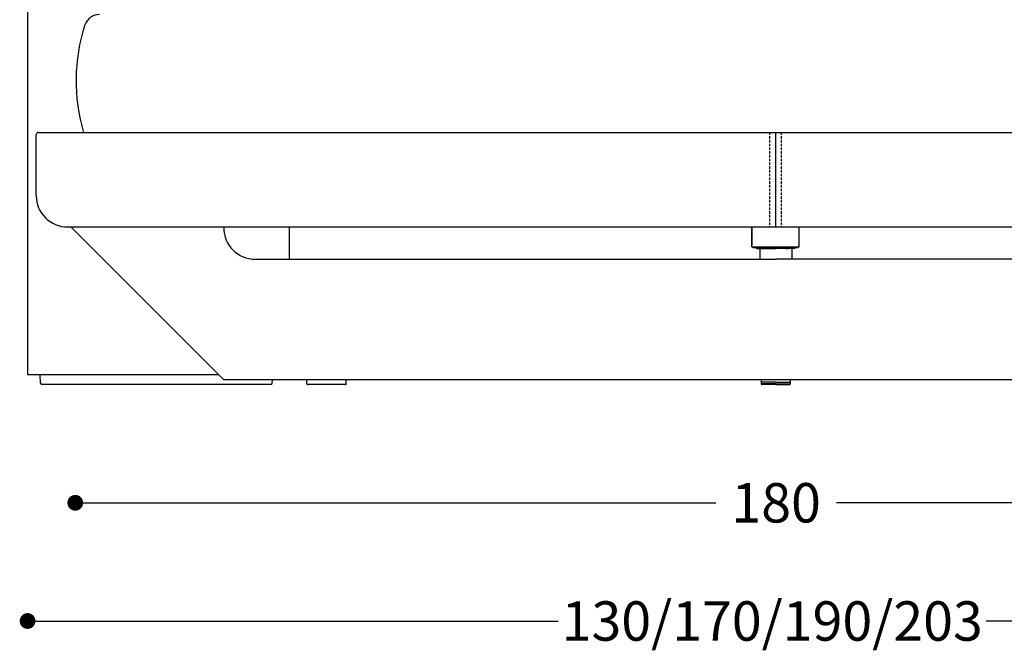
# Model space of a CAD drawing. Extents: x 11608 to 14608, y -5664 to -4104.
# Drawn here: x 11640 to 11765, y -4446 to -4366 of the extents above; entities that cross this region are included whole.
import ezdxf

# ---------------------------------------------------------------- set-up
doc = ezdxf.new("R2010")
doc.units = 0
doc.header["$PDMODE"] = 34
doc.linetypes.add('HIDDEN', pattern=[9.525, 6.35, -3.175])
doc.layers.get('0').update_dxf_attribs({"linetype": 'CONTINUOUS'})
doc.layers.get('DEFPOINTS').update_dxf_attribs({"linetype": 'CONTINUOUS'})
for name, color, linetype in [('1', 52, 'CONTINUOUS'), ('FRAU-CUCITURE', 34, 'HIDDEN'), ('FRAU-QUOTE', 34, 'CONTINUOUS')]:
    doc.layers.add(name, color=color, linetype=linetype)
doc.styles.add('POLTRONA-FRAU', font='times.ttf', dxfattribs={"oblique": 15})
doc.dimstyles.new('POLTRONA-FRAU', dxfattribs={"dimscale": 2, "dimtxt": 2.5, "dimasz": 1, "dimexe": 1.25, "dimexo": 0.625, "dimgap": 1, "dimtad": 0, "dimdec": 1, "dimrnd": 1, "dimdsep": 46, "dimtxsty": 'POLTRONA-FRAU', "dimblk1": 'DOT', "dimblk2": 'DOT', "dimsah": 1, "dimcen": 0, "dimse1": 1, "dimse2": 1, "dimaunit": 1, "dimadec": 0, "dimazin": 0, "dimtfac": 1, "dimtdec": 1, "dimtofl": 0, "dimtmove": 0, "dimatfit": 3, "dimldrblk": 'DOT', "dimfxl": 0, "dimtolj": 1, "dimarcsym": 0})

# ---------------------------------------------------------------- blocks, each defined once
blk = doc.blocks.new('A$C309F68DB')
at = {"layer": '1', "color": 52, "linetype": 'Continuous'}
for centre, radius, start, end in [((2.99, 12.96), 2, 90, 160.163), ((23, 6.58), 23, 162.125, 196.6296)]:
    blk.add_arc(centre, radius, start, end, dxfattribs=at)
blk = doc.blocks.new('_DOT')
at = {"color": 0, "linetype": 'ByBlock'}
blk.add_line((-0.5, 0), (-1, 0), dxfattribs=at)
at = {"color": 0, "linetype": 'ByBlock', "const_width": 0.5}
blk.add_lwpolyline([(-0.25, 0, 1), (0.25, 0, 1)], format="xyb", close=True, dxfattribs=at)
blk = doc.blocks.new('*D7')
at = {"layer": 'DEFPOINTS', "color": 0}
for p in [(11647.4, -4374.04), (11825.29, -4374.04), (11647.4, -4426.88)]:
    blk.add_point(p, dxfattribs=at)
at = {"layer": 'FRAU-QUOTE', "color": 0, "lineweight": -2}
for p, q in [((11649.4, -4426.88), (11728.7, -4426.88)), ((11823.29, -4426.88), (11743.99, -4426.88))]:
    blk.add_line(p, q, dxfattribs=at)
at = {"layer": 'FRAU-QUOTE', "color": 0, "lineweight": -2, "xscale": 2, "yscale": 2, "zscale": 2, "rotation": 180}
blk.add_blockref('_DOT', (11647.4, -4426.88), dxfattribs=at)
at = {"layer": 'FRAU-QUOTE', "color": 0, "lineweight": -2, "xscale": 2, "yscale": 2, "zscale": 2}
blk.add_blockref('_DOT', (11825.29, -4426.88), dxfattribs=at)
at = {"layer": 'FRAU-QUOTE', "color": 0, "insert": (11736.35, -4426.88), "char_height": 5, "attachment_point": 5, "style": 'POLTRONA-FRAU'}
blk.add_mtext('\\A1;180', dxfattribs=at)
blk = doc.blocks.new('*D19')
at = {"layer": 'DEFPOINTS', "color": 0}
for p in [(11641.35, -4306.85), (11831.35, -4306.85), (11641.35, -4441.88)]:
    blk.add_point(p, dxfattribs=at)
at = {"layer": 'FRAU-QUOTE', "color": 0, "lineweight": -2}
for p, q in [((11643.35, -4441.88), (11708.67, -4441.88)), ((11829.35, -4441.88), (11763.02, -4441.88))]:
    blk.add_line(p, q, dxfattribs=at)
at = {"layer": 'FRAU-QUOTE', "color": 0, "lineweight": -2, "xscale": 2, "yscale": 2, "zscale": 2, "rotation": 180}
blk.add_blockref('_DOT', (11641.35, -4441.88), dxfattribs=at)
at = {"layer": 'FRAU-QUOTE', "color": 0, "lineweight": -2, "xscale": 2, "yscale": 2, "zscale": 2}
blk.add_blockref('_DOT', (11831.35, -4441.88), dxfattribs=at)
at = {"layer": 'FRAU-QUOTE', "color": 0, "insert": (11735.85, -4441.88), "char_height": 5, "attachment_point": 5, "style": 'POLTRONA-FRAU'}
blk.add_mtext('\\A1;130/170/190/203', dxfattribs=at)

msp = doc.modelspace()

# ---------------------------------------------------------------- linework, layer by layer
at = {"layer": '1'}
for p, q in [((11641.35, -4301.83), (11641.35, -4410.58)), ((11642.44, -4387.88), (11642.44, -4380.18)), ((11642.74, -4379.88), (11829.95, -4379.88)), ((11736.25, -4379.88), (11736.25, -4391.88)), ((11642.44, -4387.88), (11642.44, -4381.18)), ((11646.25, -4391.88), (11826.25, -4391.88)), ((11646.44, -4391.88), (11826.44, -4391.88)), ((11666.25, -4411.28), (11646.85, -4391.88)), ((11674.55, -4391.88), (11674.55, -4395.98)), ((11733.25, -4391.88), (11733.25, -4394.2)), ((11733.25, -4394.4), (11733.25, -4391.88)), ((11739.25, -4394.4), (11739.25, -4391.88)), ((11733.25, -4394.4), (11739.25, -4394.4)), ((11733.55, -4394.5), (11738.95, -4394.5)), ((11733.87, -4394.6), (11733.87, -4394.5)), ((11733.87, -4394.6), (11736.3, -4394.6)), ((11734.26, -4394.6), (11734.26, -4395.98)), ((11734.67, -4394.6), (11734.7, -4394.6)), ((11735.03, -4394.6), (11734.7, -4394.6)), ((11738.73, -4394.6), (11736.3, -4394.6)), ((11737.57, -4394.6), (11737.9, -4394.6)), ((11737.93, -4394.6), (11737.9, -4394.6)), ((11738.34, -4394.6), (11738.34, -4395.98)), ((11738.73, -4394.6), (11738.73, -4394.5)), ((11670.25, -4395.98), (11736.35, -4395.98)), ((11802.45, -4395.98), (11736.35, -4395.98)), ((11641.35, -4410.58), (11665.55, -4410.58)), ((11642.99, -4411.69), (11642.95, -4410.58)), ((11672.2, -4411.88), (11643.19, -4411.88)), ((11806.45, -4411.28), (11666.25, -4411.28)), ((11672.4, -4411.68), (11672.42, -4411.28)), ((11676.8, -4411.78), (11676.8, -4411.28)), ((11681.7, -4411.88), (11676.9, -4411.88)), ((11681.8, -4411.78), (11681.8, -4411.28)), ((11734.45, -4411.28), (11734.45, -4411.59)), ((11736.3, -4411.59), (11734.45, -4411.59)), ((11736.3, -4411.59), (11734.45, -4411.59)), ((11734.45, -4411.59), (11734.45, -4411.78)), ((11736.3, -4411.78), (11734.45, -4411.78)), ((11736.3, -4411.88), (11734.55, -4411.88)), ((11736.3, -4411.59), (11738.14, -4411.59)), ((11736.3, -4411.59), (11738.14, -4411.59)), ((11736.3, -4411.78), (11738.14, -4411.78)), ((11736.3, -4411.88), (11738.05, -4411.88)), ((11738.14, -4411.28), (11738.14, -4411.59)), ((11738.14, -4411.59), (11738.14, -4411.78))]:
    msp.add_line(p, q, dxfattribs=at)
for centre, radius, start, end in [((11642.74, -4380.18), 0.3, 90, 180), ((11646.44, -4387.88), 4, 180, 270), ((11670.25, -4391.98), 4, 180.004, 269.996), ((11733.55, -4394.2), 0.3, 221.5898, 270), ((11738.95, -4394.2), 0.3, 270, 318.4102), ((11643.19, -4411.68), 0.2, 182.3954, 270), ((11672.2, -4411.68), 0.2, 270, 358), ((11676.9, -4411.78), 0.1, 180.0001, 270.0001), ((11681.7, -4411.78), 0.1, 270.0001, 0.0001)]:
    msp.add_arc(centre, radius, start, end, dxfattribs=at)
for points in [[(11734.45, -4411.78), (11734.45, -4411.84), (11734.5, -4411.88), (11734.55, -4411.88)], [(11738.05, -4411.88), (11738.1, -4411.88), (11738.14, -4411.84), (11738.14, -4411.78)]]:
    msp.add_open_spline(points, degree=3, dxfattribs=at)
at = {"layer": 'FRAU-CUCITURE', "color": 34, "linetype": 'HIDDEN', "ltscale": 0.05}
for p, q in [((11735.5, -4379.88), (11735.5, -4391.88)), ((11737, -4379.88), (11737, -4391.88))]:
    msp.add_line(p, q, dxfattribs=at)

# ---------------------------------------------------------------- block references
at = {"layer": '1'}
msp.add_blockref('A$C309F68DB', (11647.5, -4379.88), dxfattribs=at)

# ---------------------------------------------------------------- dimensions: what is measured, and where the dimension line sits
at = {"layer": 'FRAU-QUOTE', "color": 34}
dim = msp.add_linear_dim(base=(11641.35, -4441.88), p1=(11831.35, -4306.85), p2=(11641.35, -4306.85), angle=180, text='130/170/190/203', dimstyle='POLTRONA-FRAU', dxfattribs=at)
dim.commit()
dim.dimension.update_dxf_attribs({"geometry": '*D19', "text_midpoint": (11735.85, -4441.88), "dimtype": 160})
dim = msp.add_linear_dim(base=(11647.4, -4426.88), p1=(11825.29, -4374.04), p2=(11647.4, -4374.04), text='180', dimstyle='POLTRONA-FRAU', dxfattribs=at)
dim.commit()
dim.dimension.update_dxf_attribs({"geometry": '*D7', "text_midpoint": (11736.35, -4426.88)})

doc.saveas('drawing.dxf')
